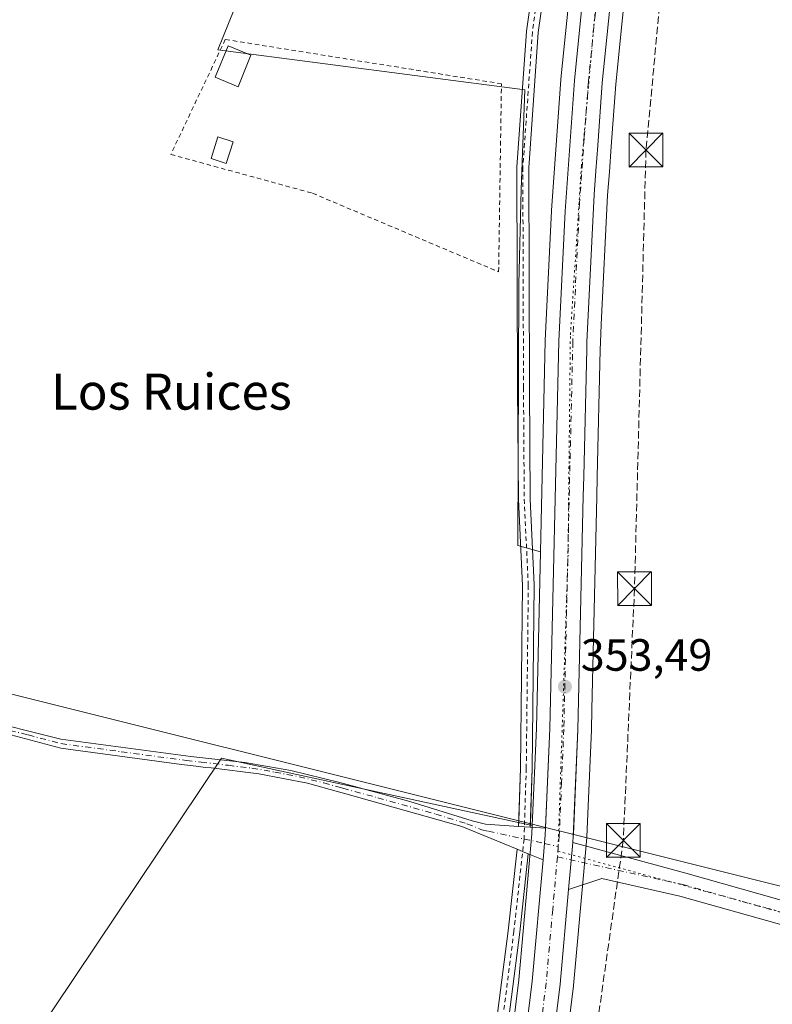
# Model space of a CAD drawing. Units: metres. Extents: x 612149 to 615637, y 4648358 to 4650728.
# Drawn here: x 612771 to 612937, y 4649100 to 4649318 of the extents above; entities that cross this region are included whole.
import ezdxf
from ezdxf.enums import TextEntityAlignment as Align

# ---------------------------------------------------------------- set-up
doc = ezdxf.new("R2010")
doc.units = ezdxf.units.M
doc.header["$MEASUREMENT"] = 0
for name, pattern in [('DGN Style 2', [1.6480167562047852, 0.988810053722871, -0.6592067024819142]), ('DGN Style 3', [2.307223458686699, 1.648016756204785, -0.6592067024819142]), ('DGN Style 4', [2.6384748266838614, 1.318413404963828, -0.6592067024819142, 0.001648016756204785, -0.6592067024819142]), ('DGN Style 5', [1.1536117293433497, 0.4944050268614355, -0.6592067024819142])]:
    doc.linetypes.add(name, pattern=pattern)
for name, color, linetype, lineweight in [('Alambrada', 7, 'DGN Style 2', 0), ('Calzada romana', 51, 'Continuous', 13), ('Camino Cxs', 7, 'Continuous', 0), ('Camino eje', 30, 'DGN Style 4', 13), ('Carretera de calzada única Cxs', 7, 'Continuous', 13), ('Carretera de calzada única eje', 7, 'DGN Style 4', 0), ('Carril bici Cxs', 92, 'Continuous', 0), ('Carril bici eje', 6, 'DGN Style 2', 13), ('Comarca CxS', 21, 'Continuous', 0), ('Comunidad Autónoma CxS', 142, 'Continuous', 0), ('Conducción de hidrocarburos lineal', 6, 'DGN Style 3', 0), ('Cultivos herbáceos CxS', 92, 'Continuous', 0), ('Cultivos leñosos CxS', 92, 'Continuous', 0), ('Edificación Cxs', 1, 'Continuous', 13), ('Edificación ligera Cxs', 1, 'Continuous', 0), ('Municipio CxS', 4, 'Continuous', 0), ('Núcleo urbano CxS', 7, 'Continuous', 0), ('Pista no pavimentada Cxs', 111, 'Continuous', 0), ('Pista no pavimentada eje', 91, 'DGN Style 4', 0), ('Provincia CxS', 1, 'Continuous', 0), ('Punto de cota en terreno', 7, 'Continuous', 0), ('Rótulo de punto de cota en terreno', 7, 'Continuous', 0), ('Texto cartográfico', 7, 'Continuous', 0), ('Torre de tendido puntual', 7, 'Continuous', 0), ('Vía pecuaria eje', 92, 'DGN Style 5', 0)]:
    doc.layers.add(name, color=color, linetype=linetype, lineweight=lineweight)
doc.styles.add('Style-Arial', font='txt')

# ---------------------------------------------------------------- blocks, each defined once
blk = doc.blocks.new('*U9')
at = {"layer": 'Cultivos leñosos CxS', "color": 92, "linetype": 'Continuous', "lineweight": 0}
blk.add_polyline3d([(612746.1482999995, 4648825.5319, 357.5861000000005), (612784.2484999998, 4648856.488100001, 357.1912000000011), (612781.0734999999, 4648869.188100001, 357.3631000000024), (612781.0734999999, 4648882.6819, 356.911300000007), (612774.7235000003, 4648890.6195, 357.1711000000068), (612776.3108999999, 4648908.875700001, 356.4067000000068), (612762.8170999996, 4648935.069499999, 356.5944000000018), (612752.4983000001, 4648935.069499999, 356.1934999999939), (612746.1482999995, 4648930.3071, 356.4045000000042), (612755.6732999999, 4648886.650699999, 356.8888000000007), (612750.1171000004, 4648885.063100001, 356.950800000006), (612678.4501, 4648938.5197, 356.1367000000027), (612693.5060999999, 4648961.935500001, 356.1238000000012), (612768.8970999997, 4649085.3573, 354.0581999999995), (612815.3053000001, 4649154.598900001, 353.0090999999957), (612884.1470999997, 4649139.688300001, 353.7268999999943), (612884.0661000004, 4649137.797499999, 353.770399999994), (612881.1864999998, 4649105.4671, 354.2431999999972), (612878.3667000001, 4649082.608899999, 354.516300000003), (612875.5389, 4649063.103700001, 354.7332000000025), (612870.7059000004, 4649036.4981, 355.0547999999981), (612862.6586999996, 4648998.376900001, 355.5388999999996), (612835.7430999996, 4648877.8883, 356.9516000000003), (612828.0132999998, 4648843.716200001, 357.0629999999946)], dxfattribs=at)
blk = doc.blocks.new('*U14')
at = {"layer": 'Cultivos leñosos CxS', "color": 92, "linetype": 'Continuous', "lineweight": 0}
blk.add_polyline3d([(612890.4636000004, 4649081.011499999, 354.6925999999949), (612893.3176999995, 4649104.0921, 354.4802999999956), (612893.3284999998, 4649104.1939, 354.4777999999933), (612895.5083, 4649128.673900001, 354.219299999997), (612896.2483999999, 4649136.9737, 354.0225000000065), (612896.2573999995, 4649137.112299999, 354.0185000000056), (612897.2685000002, 4649160.842900001, 353.644100000005), (612897.3694000002, 4649165.3717, 353.5345999999991), (612898.4693, 4649212.5407, 352.5954999999958), (612898.5692999996, 4649216.900699999, 352.4982000000018), (612899.2295000004, 4649245.146299999, 352.0100999999996), (612899.2587000001, 4649246.657299999, 351.9756999999955), (612899.4565000003, 4649250.672300001, 351.8742000000057), (612900.8746999997, 4649279.314900001, 351.3546000000061), (612901.2619000003, 4649284.5397, 351.3380999999936), (612901.6722999997, 4649290.140500001, 351.2568000000028), (612902.6891000001, 4649303.939300001, 351.1304999999993), (612905.6615000004, 4649333.425100001, 350.7535000000062)], dxfattribs=at)
blk = doc.blocks.new('5PATER')
at = {"layer": 'Punto de cota en terreno', "linetype": 'Continuous', "lineweight": 0}
h = blk.add_hatch(color=51, dxfattribs=at)
edge = h.paths.add_edge_path()
edge.add_ellipse((0, 0), major_axis=(-0.1095731443231308, -0.1110710700762829), ratio=0.9994222409660322, start_angle=0, end_angle=360)
blk = doc.blocks.new('5TTEND')
at = {"layer": 'Torre de tendido puntual', "color": 7, "linetype": 'Continuous', "lineweight": 0}
for p, q in [((-0.375, 0.3754), (0.375, -0.3746)), ((0.3720000000000001, 0.3784000000000001), (-0.3720000000000001, -0.3776))]:
    blk.add_line(p, q, dxfattribs=at)
at = {"layer": 'Torre de tendido puntual', "color": 7, "linetype": 'Continuous', "lineweight": 0, "flags": 128}
blk.add_lwpolyline([(-0.375, -0.3746), (0.375, -0.3746), (0.375, 0.3754), (-0.375, 0.3754), (-0.3720000000000001, -0.3776)], dxfattribs=at)

msp = doc.modelspace()

# ---------------------------------------------------------------- linework, layer by layer
at = {"layer": 'Alambrada', "color": 7, "linetype": 'DGN Style 2', "lineweight": 0}
msp.add_polyline3d([(612876.7100999998, 4649262.360099999, 352.1046999999962), (612877.3300999999, 4649304.020099999, 351.6796999999933), (612816.1201, 4649313.850099999, 352.7464999999939), (612804.0401, 4649288.370100001, 352.4780000000028), (612835.4600999998, 4649279.770099999, 352.713699999993), (612876.7100999998, 4649262.360099999, 352.1046999999962)], dxfattribs=at)
at = {"layer": 'Calzada romana', "color": 51, "linetype": 'Continuous', "lineweight": 13}
msp.add_polyline3d([(614675.7095999997, 4648399.532000001, 342.1640999999945), (614080.1823000005, 4648778.4977, 351.3410000000004), (613998.2364999996, 4648831.3343, 354.2456999999995), (613919.3399999999, 4648873.089500001, 356.340200000006), (613905.9859999996, 4648879.2566, 356.5124000000069), (613880.6113999998, 4648887.725000001, 356.2164000000048), (613768.4779000003, 4648920.335999999, 351.2839999999997), (613623.1371999999, 4648975.405999999, 349.9409000000014), (613579.4517000001, 4648986.377599999, 349.3585000000021), (613309.6891000001, 4649032.7467, 350.6101999999955), (613289.3031000001, 4649036.869899999, 350.7635000000009), (613224.8931999998, 4649052.378500001, 351.0663999999961), (613148.1321, 4649074.032099999, 352.2309999999998), (612337.0292999997, 4649276.551999999, 358.2108000000007)], dxfattribs=at)
at = {"layer": 'Camino Cxs', "color": 7, "linetype": 'Continuous', "lineweight": 0, "extrusion": (-0.0696409665190785, -0.9975721205918824, 3.215861090505402e-07), "elevation": -4680533.544393608, "flags": 128}
msp.add_lwpolyline([(287622.5589236114, 355.2339945708376), (287623.859882181, 355.2695945708404), (287625.1608407504, 355.3122945708459)], dxfattribs=at)
at = {"layer": 'Camino Cxs', "color": 7, "linetype": 'Continuous', "lineweight": 0, "extrusion": (-0.03305203793278929, 0.002307538482630801, 0.9994509683094217), "elevation": -9175.37536462213, "flags": 128}
msp.add_lwpolyline([(-4680534.935075501, 287456.3507977579), (-4680534.935075501, 287459.7613472618)], dxfattribs=at)
at = {"layer": 'Camino Cxs', "color": 7, "linetype": 'Continuous', "lineweight": 0, "extrusion": (0.004941909122158444, 0.01643158324115849, 0.9998527794662658), "elevation": 79775.41562096469, "flags": 128}
msp.add_lwpolyline([(752092.3140340218, -4627964.131888472), (752093.4373233276, -4627969.581033967), (752093.793398628, -4627970.97974511)], dxfattribs=at)
at = {"layer": 'Camino Cxs', "color": 7, "linetype": 'Continuous', "lineweight": 0, "extrusion": (-0.3787952463951876, -0.9254800303432045, 0.0009352776864758376), "elevation": -4534837.065955703, "flags": 128}
msp.add_lwpolyline([(-1193858.910934759, 4595.267429434476), (-1193860.263415509, 4595.251829427655), (-1193861.615803711, 4595.276729438549)], dxfattribs=at)
at = {"layer": 'Camino Cxs', "color": 7, "linetype": 'Continuous', "lineweight": 0, "extrusion": (-0.02717972843384415, 0.01112319942711674, 0.9995686753779188), "elevation": 35409.01751029804, "flags": 128}
msp.add_lwpolyline([(-4534890.312759474, -1193136.632801122), (-4534890.312759475, -1193140.17750893)], dxfattribs=at)
at = {"layer": 'Camino Cxs', "color": 7, "linetype": 'Continuous', "lineweight": 0}
for points in [[(612880.7840999998, 4649134.4257, 353.9428000000044), (612875.0800999999, 4649136.7601, 354.2854999999981), (612868.5401, 4649139.4301, 354.4033000000054), (612842.8501000004, 4649146.6601, 354.2118999999948), (612841.2401000002, 4649147.110099999, 354.2955999999977), (612834.3300999999, 4649149.0601, 354.5763000000007), (612823.5601000005, 4649151.130100001, 354.3705000000046), (612813.0000999998, 4649152.4101, 353.7948000000033), (612811.6983000003, 4649152.538899999, 353.6910999999964), (612809.6549000005, 4649152.811699999, 353.6125000000029), (612806.4200999998, 4649153.200099999, 353.543399999995), (612779.6401000004, 4649156.800100001, 353.4349999999977), (612765.2001, 4649160.610099999, 353.3834000000061), (612760.5900999998, 4649161.620100001, 353.3644000000059), (612751.0601000005, 4649163.720100001, 353.3665000000037), (612744.1300999997, 4649165.880100001, 353.3111000000063), (612734.3601000002, 4649169.5601, 353.4079000000056), (612729.9101, 4649171.840100001, 353.4226999999955), (612719.5701000001, 4649178.620100001, 353.3570000000037), (612715.2001, 4649181.050100001, 353.3221000000049), (612708.6357000005, 4649183.7676, 353.3383999999933)], [(612719.8009000003, 4649180.979800001, 353.2492000000057), (612731.7401000002, 4649172.960100001, 353.1885000000038), (612736.1300999997, 4649170.5801, 353.1640000000043), (612743.4901000002, 4649167.710100001, 353.0731999999989), (612748.3201000001, 4649166.210100001, 353.0964999999997), (612753.2401000002, 4649164.920100001, 353.1024000000034), (612760.7600999996, 4649163.5001, 353.0939999999973), (612779.6700999998, 4649158.8201, 353.1408999999985), (612808.4700999996, 4649154.920100001, 353.2231999999931), (612820.4801000003, 4649153.590100001, 353.6331000000064), (612830.6501000002, 4649151.870100001, 353.5486999999994), (612841.5301000001, 4649149.170100001, 353.6230999999971), (612857.0500999996, 4649144.950099999, 353.6021999999939), (612870.8300999999, 4649140.670100001, 353.7774999999965), (612873.8300999999, 4649139.970100001, 353.793399999995), (612881.1259000005, 4649139.4605, 353.7287999999971)], [(612760.7600999996, 4649163.5001, 353.0939999999973), (612779.6700999998, 4649158.8201, 353.1408999999985), (612808.4700999996, 4649154.920100001, 353.2231999999931), (612820.4801000003, 4649153.590100001, 353.6331000000064), (612830.6501000002, 4649151.870100001, 353.5486999999994), (612841.5301000001, 4649149.170100001, 353.6230999999971), (612857.0500999996, 4649144.950099999, 353.6021999999939), (612870.8300999999, 4649140.670100001, 353.7774999999965), (612873.8300999999, 4649139.970100001, 353.793399999995), (612881.1259000005, 4649139.4605, 353.7287999999971), (612882.4237000003, 4649139.369899999, 353.7644), (612883.7215, 4649139.279300001, 353.8071000000054), (612887.1218999998, 4649139.0419, 353.920100000003), (612887.0601000005, 4649137.600099999, 353.9440999999933), (612886.5665999996, 4649132.0591, 354.037599999996), (612883.2873999998, 4649133.4011, 353.9334999999992), (612882.0356999999, 4649133.9134, 353.9179000000004), (612880.7840999998, 4649134.4257, 353.9428000000044), (612875.0800999999, 4649136.7601, 354.2854999999981), (612868.5401, 4649139.4301, 354.4033000000054), (612842.8501000004, 4649146.6601, 354.2118999999948), (612841.2401000002, 4649147.110099999, 354.2955999999977), (612834.3300999999, 4649149.0601, 354.5763000000007), (612823.5601000005, 4649151.130100001, 354.3705000000046), (612813.0000999998, 4649152.4101, 353.7948000000033), (612811.6983000003, 4649152.538899999, 353.6910999999964), (612809.6549000005, 4649152.811699999, 353.6125000000029), (612806.4200999998, 4649153.200099999, 353.543399999995), (612779.6401000004, 4649156.800100001, 353.4349999999977), (612765.2001, 4649160.610099999, 353.3834000000061)]]:
    msp.add_polyline3d(points, dxfattribs=at)
at = {"layer": 'Camino eje', "color": 30, "linetype": 'DGN Style 4', "lineweight": 13, "extrusion": (0.006676425691127505, 0.1762733816153375, 0.9843186070952252), "elevation": 823959.1819460654, "flags": 128}
msp.add_lwpolyline([(-436481.4395623157, -4595723.210651864), (-436483.3375939607, -4595722.87051537), (-436486.0241898232, -4595722.358609948)], dxfattribs=at)
at = {"layer": 'Camino eje', "color": 30, "linetype": 'DGN Style 4', "lineweight": 13, "extrusion": (-0.03056055095313901, 0.006940212860035196, 0.9995088224577601), "elevation": 13889.63215178606, "flags": 128}
msp.add_lwpolyline([(-4669425.788592019, -431697.4208912473), (-4669425.788592019, -431694.2873849302)], dxfattribs=at)
at = {"layer": 'Camino eje', "color": 30, "linetype": 'DGN Style 4', "lineweight": 13}
msp.add_polyline3d([(612762.9801000003, 4649162.0551, 353.2330999999977), (612772.4351000005, 4649159.715100001, 353.225099999996), (612779.6551000001, 4649157.8101, 353.2909000000073), (612793.0450999998, 4649156.0101, 353.348800000007), (612807.4451000001, 4649154.0601, 353.3729000000022), (612810.7351000002, 4649153.665100001, 353.4622999999993), (612816.7401000002, 4649153.0001, 354.0050000000047), (612822.0201000003, 4649152.360099999, 353.851999999999), (612827.1051000003, 4649151.5001, 353.9784000000073), (612832.4901000002, 4649150.465100001, 354.0872999999993), (612837.9301000005, 4649149.1151, 354.1919999999955), (612841.3850999996, 4649148.140100001, 353.9486999999936), (612842.1901000004, 4649147.915100001, 353.8613000000041), (612849.9501, 4649145.8051, 354.1870999999956), (612862.7950999998, 4649142.190099999, 353.8984000000055), (612869.6851000005, 4649140.050100001, 354.0847000000067), (612872.9550999999, 4649138.715100001, 354.2246000000014), (612874.4550999999, 4649138.3651, 354.1370000000024), (612882.3371000001, 4649136.6645, 353.8255999999965)], dxfattribs=at)
at = {"layer": 'Carretera de calzada única Cxs', "color": 7, "linetype": 'Continuous', "lineweight": 13, "extrusion": (0.004941909122158444, 0.01643158324115849, 0.9998527794662658), "elevation": 79775.41562096469, "flags": 128}
msp.add_lwpolyline([(752092.3140340218, -4627964.131888472), (752093.4373233276, -4627969.581033967), (752093.793398628, -4627970.97974511)], dxfattribs=at)
at = {"layer": 'Carretera de calzada única Cxs', "color": 7, "linetype": 'Continuous', "lineweight": 13, "extrusion": (0.0007006056700821905, 0.01635089890880105, 0.9998660696596167), "elevation": 76800.86737915111, "flags": 128}
msp.add_lwpolyline([(-413300.9143087302, -4670482.690404763), (-413300.9143087302, -4670482.849271659)], dxfattribs=at)
at = {"layer": 'Carretera de calzada única Cxs', "color": 7, "linetype": 'Continuous', "lineweight": 13, "extrusion": (-0.3525291273806521, 0.02469270101108494, 0.9354750049386745), "elevation": -100931.6214361442, "flags": 128}
msp.add_lwpolyline([(-4680599.443411287, 268180.8793213399), (-4680599.018085578, 268180.8917720724), (-4680597.662979391, 268180.8643238668)], dxfattribs=at)
at = {"layer": 'Carretera de calzada única Cxs', "color": 7, "linetype": 'Continuous', "lineweight": 13, "extrusion": (0.0007731356293786965, 0.008676687290418272, 0.9999620579596822), "elevation": 41167.12857358866, "flags": 128}
msp.add_lwpolyline([(612892.6827607423, 4648953.697105051), (612891.7514903529, 4648943.246111642)], dxfattribs=at)
at = {"layer": 'Carretera de calzada única Cxs', "color": 7, "linetype": 'Continuous', "lineweight": 13}
for points in [[(612971.9001000002, 4649658.1501, 348.3279000000039), (612955.3501000004, 4649587.700099999, 349.0243000000046), (612947.9801000003, 4649555.170100001, 349.3220000000001), (612935.9200999998, 4649504.090100001, 349.6901000000071), (612926.0500999996, 4649461.0801, 349.9864999999991), (612921.4801000003, 4649440.920100001, 350.1518000000069), (612919.8000999996, 4649433.520099999, 350.1968999999954), (612917.9801000003, 4649425.4801, 350.2057999999961), (612914.7500999998, 4649409.790100001, 350.2859000000026), (612909.2001, 4649379.690099999, 350.4988000000012), (612908.2701000003, 4649373.5101, 350.5348999999987), (612904.3800999997, 4649347.470100001, 352.6195000000007), (612902.6801000005, 4649333.7601, 351.9958999999944), (612899.7001, 4649304.200099999, 351.1521000000066), (612898.6801000005, 4649290.360099999, 351.3359999999957), (612898.2701000003, 4649284.7601, 351.4097000000039), (612897.8800999997, 4649279.5001, 351.4535000000033), (612896.2600999996, 4649246.7601, 352.0209999999934), (612896.2301000003, 4649245.210100001, 352.0501999999979), (612895.5701000001, 4649216.970100001, 352.5733999999939), (612895.4700999996, 4649212.610099999, 352.6582000000053), (612894.2701000003, 4649160.940099999, 353.789300000004), (612893.2781999996, 4649137.665200001, 354.1995000000024)], [(612887.1287000002, 4649139.2006, 353.9174999999959), (612888.0701000001, 4649161.140100001, 353.5666000000056), (612890.0601000005, 4649246.970100001, 352.6745999999985), (612891.4401000004, 4649275.7601, 351.8801999999997), (612893.5201000003, 4649304.7601, 351.2467999999935), (612896.5201000003, 4649334.460100001, 350.9465000000055), (612898.2301000003, 4649348.3101, 350.8598999999958), (612903.0701000001, 4649380.690099999, 351.8803999999946), (612908.6700999998, 4649411.030099999, 350.3987000000052), (612911.9101, 4649426.780099999, 350.3122000000003), (612914.9600999998, 4649440.2401, 350.2244000000064), (612920.0000999998, 4649462.470100001, 350.0853000000061), (612924.5428999999, 4649482.270300001, 349.9205999999977)], [(612829.9216, 4648838.556500001, 357.5436000000045), (612838.6700999998, 4648877.2301, 357.1380999999965), (612865.5900999998, 4648997.7401, 355.7137999999977), (612873.6501000002, 4649035.920100001, 355.2578000000067), (612878.5000999998, 4649062.620100001, 354.9247000000032), (612881.3400999998, 4649082.210100001, 354.6910000000062), (612884.1700999998, 4649105.1501, 354.4511999999959), (612886.5665999996, 4649132.0591, 354.037599999996), (612887.0601000005, 4649137.600099999, 353.9440999999933), (612887.1218999998, 4649139.0419, 353.920100000003), (612888.0701000001, 4649161.140100001, 353.5666000000056), (612890.0601000005, 4649246.970100001, 352.6745999999985), (612891.4401000004, 4649275.7601, 351.8801999999997), (612893.5201000003, 4649304.7601, 351.2467999999935), (612896.5201000003, 4649334.460100001, 350.9465000000055)], [(612902.6801000005, 4649333.7601, 351.9958999999944), (612899.7001, 4649304.200099999, 351.1521000000066), (612898.6801000005, 4649290.360099999, 351.3359999999957), (612898.2701000003, 4649284.7601, 351.4097000000039), (612897.8800999997, 4649279.5001, 351.4535000000033), (612896.2600999996, 4649246.7601, 352.0209999999934), (612896.2301000003, 4649245.210100001, 352.0501999999979), (612895.5701000001, 4649216.970100001, 352.5733999999939), (612895.4700999996, 4649212.610099999, 352.6582000000053), (612894.2701000003, 4649160.940099999, 353.789300000004), (612893.2600999996, 4649137.2401, 354.2038999999932), (612893.1398, 4649135.890100001, 354.1941999999981), (612892.2085999995, 4649125.4395, 354.2856000000029), (612890.3400999998, 4649104.460100001, 354.551999999996), (612887.4901000002, 4649081.4101, 354.8427999999985)], [(612829.9216, 4648838.556500001, 357.5436000000045), (612838.6700999998, 4648877.2301, 357.1380999999965), (612865.5900999998, 4648997.7401, 355.7137999999977), (612873.6501000002, 4649035.920100001, 355.2578000000067), (612878.5000999998, 4649062.620100001, 354.9247000000032), (612881.3400999998, 4649082.210100001, 354.6910000000062), (612884.1700999998, 4649105.1501, 354.4511999999959), (612886.5665999996, 4649132.0591, 354.037599999996)], [(612892.2085999995, 4649125.4395, 354.2856000000029), (612890.3400999998, 4649104.460100001, 354.551999999996), (612887.4901000002, 4649081.4101, 354.8427999999985), (612884.6300999997, 4649061.620100001, 355.0635000000038), (612882.3701, 4649049.1801, 355.2271999999939), (612880.7701000003, 4649040.340100001, 355.3184000000037), (612879.7401000002, 4649034.690099999, 355.3708000000042), (612871.6501000002, 4648996.4301, 357.3245000000024), (612867.7801000001, 4648979.020099999, 356.5614999999962)]]:
    msp.add_polyline3d(points, dxfattribs=at)
at = {"layer": 'Carretera de calzada única eje', "color": 7, "linetype": 'DGN Style 4', "lineweight": 0, "extrusion": (0.001369344543188998, 0.01536923602473556, 0.9998809486531575), "elevation": 72646.94194347943, "flags": 128}
msp.add_lwpolyline([(612888.881240919, 4648567.490731719), (612888.6827938571, 4648565.263668674)], dxfattribs=at)
at = {"layer": 'Carretera de calzada única eje', "color": 7, "linetype": 'DGN Style 4', "lineweight": 0}
for points in [[(612927.9600999998, 4649483.280099999, 349.8784000000014), (612923.0201000003, 4649461.780099999, 350.0442999999942), (612920.5000999998, 4649450.6601, 350.1334000000061), (612916.4700999996, 4649432.860099999, 350.2274999999936), (612914.9501, 4649426.130100001, 350.2626000000019), (612913.3201000001, 4649418.2501, 350.3101000000024), (612911.7100999998, 4649410.4101, 350.3481000000029), (612908.9301000005, 4649395.360099999, 350.4584999999934), (612906.1300999997, 4649380.190099999, 350.9128000000055), (612903.7200999996, 4649364.0001, 350.8660999999993), (612901.3101000005, 4649347.890100001, 350.9434000000037), (612899.6001000004, 4649334.110099999, 351.3306000000011), (612898.1001000004, 4649319.2601, 351.026199999993), (612896.6101000002, 4649304.4801, 351.1863000000012), (612895.7001, 4649292.130100001, 351.334600000002), (612894.6601, 4649277.630100001, 351.543399999995), (612893.8501000004, 4649261.2601, 351.7964999999967), (612893.1601, 4649246.860099999, 352.0633999999991), (612892.1601, 4649203.950099999, 352.8882000000012), (612891.1700999998, 4649161.040100001, 353.6487999999954), (612890.6601, 4649149.270099999, 353.8402999999962), (612890.1601, 4649137.420100001, 354.0359000000026), (612889.9408999998, 4649134.9593, 354.074099999998)], [(612889.7424999997, 4649132.7325, 354.1086000000068), (612888.7001, 4649121.030099999, 354.2712999999931), (612887.2500999998, 4649104.800100001, 354.5089000000008), (612885.8300999999, 4649093.280099999, 354.6484999999957), (612884.4101, 4649081.8101, 354.7657999999938), (612882.9901000002, 4649072.0101, 354.8831000000064), (612881.5601000005, 4649062.120100001, 355.0117999999929), (612876.7001, 4649035.300100001, 355.337400000004), (612872.6501000002, 4649016.170100001, 355.5886000000028), (612868.6201, 4648997.0801, 356.1613999999972), (612863.2449000003, 4648973.025699999, 356.0521000000008)]]:
    msp.add_polyline3d(points, dxfattribs=at)
at = {"layer": 'Carril bici Cxs', "color": 92, "linetype": 'Continuous', "lineweight": 0, "extrusion": (0.001246479007902379, 0.03898339375666759, 0.9992390811519011), "elevation": 182356.6373171956, "flags": 128}
msp.add_lwpolyline([(-463989.5561309538, -4662786.813850115), (-463989.5561309538, -4662788.044514691)], dxfattribs=at)
at = {"layer": 'Carril bici Cxs', "color": 92, "linetype": 'Continuous', "lineweight": 0, "extrusion": (-0.0696409665190785, -0.9975721205918824, 3.215861090505402e-07), "elevation": -4680533.544393608, "flags": 128}
msp.add_lwpolyline([(287622.5589236114, 355.2339945708376), (287623.859882181, 355.2695945708404), (287625.1608407504, 355.3122945708459)], dxfattribs=at)
at = {"layer": 'Carril bici Cxs', "color": 92, "linetype": 'Continuous', "lineweight": 0, "extrusion": (0.0005464942855905668, 0.01708408031069945, 0.9998539071003992), "elevation": 80114.96168601466, "flags": 128}
msp.add_lwpolyline([(-463927.3803871478, -4665670.664524512), (-463927.3803871478, -4665669.898120789)], dxfattribs=at)
at = {"layer": 'Carril bici Cxs', "color": 92, "linetype": 'Continuous', "lineweight": 0, "extrusion": (-0.3787952463951876, -0.9254800303432045, 0.0009352776864758376), "elevation": -4534837.065955703, "flags": 128}
msp.add_lwpolyline([(-1193858.910934759, 4595.267429434476), (-1193860.263415509, 4595.251829427655), (-1193861.615803711, 4595.276729438549)], dxfattribs=at)
at = {"layer": 'Carril bici Cxs', "color": 92, "linetype": 'Continuous', "lineweight": 0}
for points in [[(612922.9188999999, 4649482.989600001, 349.9302000000025), (612921.9423000002, 4649476.799900001, 349.9646000000066), (612921.9249999998, 4649476.7138, 349.9649999999965), (612916.8946000002, 4649455.5255, 350.2565000000032), (612913.5817, 4649440.4827, 350.2361999999994), (612911.2540999996, 4649429.9147, 350.2831000000006), (612911.2308999998, 4649429.824999999, 350.2831000000006), (612906.6984999999, 4649414.527899999, 350.4177999999956), (612906.6933000004, 4649414.510500001, 350.4183000000049), (612905.1503, 4649409.302300001, 350.5565999999963), (612903.0275999998, 4649397.779800001, 350.452099999995), (612903.0075000003, 4649397.689099999, 350.4529000000039), (612896.6103999997, 4649373.013900001, 350.6319999999978), (612891.4319000002, 4649348.035, 350.9667999999947), (612886.8658999996, 4649325.2053, 351.4060999999929), (612885.5045999996, 4649315.373400001, 351.9948000000004), (612883.3759000005, 4649285.421, 351.5982999999979), (612883.5283000004, 4649236.668500001, 352.5823999999994), (612883.6804999998, 4649211.992000001, 353.6983999999939), (612884.5942000002, 4649192.955200001, 352.8892000000051), (612884.5957000004, 4649192.885600001, 352.8907000000036), (612884.1379000006, 4649152.298000001, 353.5436000000045), (612883.7460000003, 4649140.0452, 353.7939999999944)], [(612886.8658999996, 4649325.2053, 351.4060999999929), (612885.5045999996, 4649315.373400001, 351.9948000000004), (612883.3759000005, 4649285.421, 351.5982999999979), (612883.5283000004, 4649236.668500001, 352.5823999999994), (612883.6804999998, 4649211.992000001, 353.6983999999939), (612884.5942000002, 4649192.955200001, 352.8892000000051), (612884.5957000004, 4649192.885600001, 352.8907000000036), (612884.1379000006, 4649152.298000001, 353.5436000000045), (612883.7215, 4649139.279300001, 353.8071000000054), (612882.4237000003, 4649139.369899999, 353.7644), (612881.1259000005, 4649139.4605, 353.7287999999971), (612881.5384999998, 4649152.354699999, 353.3049000000028), (612881.9954000004, 4649192.869000001, 352.7596999999951), (612881.0822000002, 4649211.893999999, 353.2832999999956), (612881.0807999996, 4649211.9483, 353.280700000003), (612880.9283999996, 4649236.656500001, 352.480899999995), (612880.7757000001, 4649285.462900001, 351.7084000000032), (612880.7790000001, 4649285.5571, 351.7119999999995), (612882.9142000005, 4649315.601, 351.6830999999947), (612882.9232000001, 4649315.687200001, 351.6965000000055), (612884.2955999998, 4649325.600199999, 351.5660000000062)], [(612881.1651999997, 4649140.6896, 353.6808000000019), (612881.5384999998, 4649152.354699999, 353.3049000000028), (612881.9954000004, 4649192.869000001, 352.7596999999951), (612881.0822000002, 4649211.893999999, 353.2832999999956), (612881.0807999996, 4649211.9483, 353.280700000003), (612880.9283999996, 4649236.656500001, 352.480899999995), (612880.7757000001, 4649285.462900001, 351.7084000000032), (612880.7790000001, 4649285.5571, 351.7119999999995), (612882.9142000005, 4649315.601, 351.6830999999947), (612882.9232000001, 4649315.687200001, 351.6965000000055), (612884.2955999998, 4649325.600199999, 351.5660000000062)], [(612883.2873999998, 4649133.4011, 353.9334999999992), (612881.3839999996, 4649116.0286, 354.4235999999946), (612877.7224000003, 4649087.345699999, 354.6576999999961), (612877.7132000001, 4649087.284499999, 354.6572000000015), (612877.7076000003, 4649087.2554, 354.6570000000065), (612872.8276000004, 4649062.8551, 354.7575999999972), (612862.7624000004, 4649012.223400001, 355.3549000000057), (612855.5961999996, 4648974.8687, 356.3423999999941), (612848.1249000002, 4648935.5294, 356.6484000000055), (612843.5142000001, 4648910.2214, 356.8263000000007), (612843.5135000005, 4648910.217800001, 356.8263000000007), (612843.5113000004, 4648910.2062, 356.8264000000054), (612841.2620999999, 4648897.860300001, 356.9412000000011), (612834.2461999999, 4648860.340600001, 357.2688999999955), (612834.2364999996, 4648860.2939, 357.2694999999949), (612829.3537999997, 4648838.607999999, 357.534799999994)], [(612843.2899000002, 4648923.496300001, 357.1563000000024), (612845.5685000002, 4648936.003500001, 357.3711999999941), (612853.0423999997, 4648975.3563, 356.7845999999991), (612860.2114000004, 4649012.7259, 355.7387000000017), (612870.2778000003, 4649063.363500001, 355.0305999999982), (612875.1492, 4649087.7205, 355.4621000000043), (612878.8020000001, 4649116.334000001, 354.8233000000037), (612880.7840999998, 4649134.4257, 353.9428000000044)], [(612875.1492, 4649087.7205, 355.4621000000043), (612878.8020000001, 4649116.334000001, 354.8233000000037), (612880.7840999998, 4649134.4257, 353.9428000000044), (612882.0356999999, 4649133.9134, 353.9179000000004), (612883.2873999998, 4649133.4011, 353.9334999999992), (612881.3839999996, 4649116.0286, 354.4235999999946), (612877.7224000003, 4649087.345699999, 354.6576999999961)]]:
    msp.add_polyline3d(points, dxfattribs=at)
at = {"layer": 'Carril bici eje', "color": 6, "linetype": 'DGN Style 2', "lineweight": 13}
msp.add_polyline3d([(612905.4469, 4649414.879799999, 350.4550000000018), (612903.8843, 4649409.605900001, 350.6199000000051), (612901.7490999997, 4649398.0153, 350.5433000000049), (612895.3438999997, 4649373.3091, 350.636599999998), (612890.1586999996, 4649348.297900001, 351.1198000000004), (612885.5833000002, 4649325.421900001, 351.4756999999955), (612884.2109000003, 4649315.5089, 351.8491000000067), (612882.0756999999, 4649285.4649, 351.6042000000016), (612882.2282999996, 4649236.662500001, 352.4815999999992), (612882.3806999996, 4649211.956300001, 353.5571999999956), (612883.2956999998, 4649192.892899999, 352.8237999999984), (612882.8383, 4649152.326099999, 353.4809999999998), (612882.3371000001, 4649136.6645, 353.8255999999965), (612880.0931000002, 4649116.181700001, 354.6199999999953), (612876.4329000004, 4649087.510299999, 355.030899999998), (612871.5526999999, 4649063.109300001, 354.8607000000048), (612861.4873000003, 4649012.476700001, 355.5081999999966), (612854.3192999996, 4648975.112500001, 356.5717000000004), (612846.8465, 4648935.765699999, 356.9097000000039), (612842.2345000004, 4648910.4508, 356.8438000000024)], dxfattribs=at)
at = {"layer": 'Comarca CxS', "color": 21, "linetype": 'Continuous', "lineweight": 0}
msp.add_3dface([(615637.1800008502, 4648414.989983538), (612185.1400008255, 4648359.489983539), (612148.610000826, 4650672.589983512), (615599.4800008517, 4650728.099983512)], dxfattribs=at)
at = {"layer": 'Comunidad Autónoma CxS', "color": 142, "linetype": 'Continuous', "lineweight": 0}
msp.add_3dface([(615637.1800008502, 4648414.989983538), (612185.1400008255, 4648359.489983539), (612148.610000826, 4650672.589983512), (615599.4800008517, 4650728.099983512)], dxfattribs=at)
at = {"layer": 'Conducción de hidrocarburos lineal', "color": 6, "linetype": 'DGN Style 3', "lineweight": 0}
msp.add_polyline3d([(612913.4749999996, 4649332.74, 350.9949000000051), (612909.3739999998, 4649289.348200001, 352.1186000000016), (612906.8324999996, 4649192.149, 353.0011999999988), (612904.3402000006, 4649136.3496, 354.1100000000006), (612894.3935000002, 4649066.0571, 354.4348999999929), (612886.3472999996, 4649015.570400001, 355.8015000000014), (612866.9754999997, 4648921.562799999, 356.1873999999953), (612847.8680999996, 4648837.930600001, 358.144100000005), (612831.7961999997, 4648765.887900001, 358.5470999999961), (612802.6500000004, 4648636.930000001, 359.7314999999944), (612824.8300000001, 4648635.75, 360.7890000000043), (612918.2987000003, 4648562.109099999, 358.2853000000032), (612905.9135999996, 4648527.2961, 356.7263999999996), (612993.5418999996, 4648493.067100001, 356.0491999999941), (613034.0263999999, 4648477.191199999, 356.1517000000022)], dxfattribs=at)
at = {"layer": 'Cultivos herbáceos CxS', "color": 92, "linetype": 'Continuous', "lineweight": 0, "extrusion": (0.2317393893454236, 0.009649059450895421, 0.9727300504649393), "elevation": 187233.3040216566, "flags": 128}
msp.add_lwpolyline([(4619678.404798022, -783714.0080171841), (4619639.442639436, -783711.4090712413), (4619617.948952759, -783709.5378991457)], dxfattribs=at)
at = {"layer": 'Cultivos herbáceos CxS', "color": 92, "linetype": 'Continuous', "lineweight": 0}
for points in [[(612922.2302999999, 4649485.6065, 349.8258999999962), (612915.8913000004, 4649492.0691, 349.607999999993), (612886.5488999998, 4649488.5449, 350.0829999999987), (612879.5219000002, 4649475.3025, 350.129700000005), (612858.2953000005, 4649438.5045, 350.3715999999986), (612827.2616999998, 4649388.730900001, 351.3301999999967), (612825.3233000003, 4649338.433499999, 351.8592000000062), (612814.4681000002, 4649311.5327, 351.7453999999998), (612882.5016999999, 4649302.7093, 351.4024000000064), (612881.7237, 4649280.560500001, 351.295499999993), (612881.1914999997, 4649259.594900001, 351.738400000002), (612880.9433000004, 4649201.6801, 352.4952000000048), (612885.9765, 4649200.272700001, 352.6901000000071)], [(612825.3233000003, 4649338.433499999, 351.8592000000062), (612814.4681000002, 4649311.5327, 351.7453999999998), (612882.5016999999, 4649302.7093, 351.4024000000064), (612881.7237, 4649280.560500001, 351.295499999993), (612881.1914999997, 4649259.594900001, 351.738400000002), (612880.9433000004, 4649201.6801, 352.4952000000048), (612885.9765, 4649200.272700001, 352.6901000000071), (612885.0714999996, 4649161.2391, 353.2929000000004), (612884.1470999997, 4649139.688300001, 353.7268999999943), (612815.3053000001, 4649154.598900001, 353.0090999999957), (612768.8970999997, 4649085.3573, 354.0581999999995), (612693.5060999999, 4648961.935500001, 356.1238000000012), (612678.4501, 4648938.5197, 356.1367000000027), (612750.1171000004, 4648885.063100001, 356.950800000006), (612755.6732999999, 4648886.650699999, 356.8888000000007), (612746.1482999995, 4648930.3071, 356.4045000000042), (612752.4983000001, 4648935.069499999, 356.1934999999939), (612762.8170999996, 4648935.069499999, 356.5944000000018), (612776.3108999999, 4648908.875700001, 356.4067000000068), (612774.7235000003, 4648890.6195, 357.1711000000068), (612781.0734999999, 4648882.6819, 356.911300000007), (612781.0734999999, 4648869.188100001, 357.3631000000024), (612784.2484999998, 4648856.488100001, 357.1912000000011), (612746.1482999995, 4648825.5319, 357.5861000000005)], [(612746.1482999995, 4648825.5319, 357.5861000000005), (612784.2484999998, 4648856.488100001, 357.1912000000011), (612781.0734999999, 4648869.188100001, 357.3631000000024), (612781.0734999999, 4648882.6819, 356.911300000007), (612774.7235000003, 4648890.6195, 357.1711000000068), (612776.3108999999, 4648908.875700001, 356.4067000000068), (612762.8170999996, 4648935.069499999, 356.5944000000018), (612752.4983000001, 4648935.069499999, 356.1934999999939), (612746.1482999995, 4648930.3071, 356.4045000000042), (612755.6732999999, 4648886.650699999, 356.8888000000007), (612750.1171000004, 4648885.063100001, 356.950800000006), (612678.4501, 4648938.5197, 356.1367000000027), (612693.5060999999, 4648961.935500001, 356.1238000000012), (612768.8970999997, 4649085.3573, 354.0581999999995), (612815.3053000001, 4649154.598900001, 353.0090999999957), (612884.1470999997, 4649139.688300001, 353.7268999999943)]]:
    msp.add_polyline3d(points, dxfattribs=at)
at = {"layer": 'Cultivos leñosos CxS', "color": 92, "linetype": 'Continuous', "lineweight": 0}
for points in [[(612922.2302999999, 4649485.6065, 349.8258999999962), (612915.8913000004, 4649492.0691, 349.607999999993), (612886.5488999998, 4649488.5449, 350.0829999999987), (612879.5219000002, 4649475.3025, 350.129700000005), (612858.2953000005, 4649438.5045, 350.3715999999986), (612827.2616999998, 4649388.730900001, 351.3301999999967), (612825.3233000003, 4649338.433499999, 351.8592000000062), (612814.4681000002, 4649311.5327, 351.7453999999998), (612882.5016999999, 4649302.7093, 351.4024000000064), (612881.7237, 4649280.560500001, 351.295499999993), (612881.1914999997, 4649259.594900001, 351.738400000002), (612880.9433000004, 4649201.6801, 352.4952000000048), (612885.9765, 4649200.272700001, 352.6901000000071)], [(612922.2302999999, 4649485.6065, 349.8258999999962), (612917.0755000003, 4649463.1371, 349.9936000000016), (612912.0343000004, 4649440.9035, 350.147299999997), (612908.9781, 4649427.413899999, 350.235400000005), (612905.7259000001, 4649411.604499999, 350.3764999999985), (612900.1177000003, 4649381.222899999, 350.530899999998), (612900.1031, 4649381.133500001, 350.5322000000015), (612895.2633999997, 4649348.753500001, 350.763300000006), (612895.2527000001, 4649348.6777, 350.7638000000007), (612893.5427000001, 4649334.8277, 350.9275000000052), (612893.5352999996, 4649334.761499999, 350.9278999999952), (612890.5352999996, 4649305.061699999, 351.2036999999983), (612890.5279000001, 4649304.9747, 351.2048999999971), (612888.4477000004, 4649275.9747, 351.6140000000014), (612888.4435000002, 4649275.903700001, 351.6141000000061), (612887.0635000002, 4649247.113700001, 352.026199999993), (612887.0610999997, 4649247.0397, 352.0274000000064), (612885.9765, 4649200.272700001, 352.6901000000071)], [(612893.5352999996, 4649334.761499999, 350.9278999999952), (612890.5352999996, 4649305.061699999, 351.2036999999983), (612890.5279000001, 4649304.9747, 351.2048999999971), (612888.4477000004, 4649275.9747, 351.6140000000014), (612888.4435000002, 4649275.903700001, 351.6141000000061), (612887.0635000002, 4649247.113700001, 352.026199999993), (612887.0610999997, 4649247.0397, 352.0274000000064), (612885.9765, 4649200.272700001, 352.6901000000071), (612880.9433000004, 4649201.6801, 352.4952000000048), (612881.1914999997, 4649259.594900001, 351.738400000002), (612881.7237, 4649280.560500001, 351.295499999993), (612882.5016999999, 4649302.7093, 351.4024000000064), (612814.4681000002, 4649311.5327, 351.7453999999998), (612825.3233000003, 4649338.433499999, 351.8592000000062)], [(612905.6615000004, 4649333.425100001, 350.7535000000062), (612902.6891000001, 4649303.939300001, 351.1304999999993), (612901.6722999997, 4649290.140500001, 351.2568000000028), (612901.2619000003, 4649284.5397, 351.3380999999936), (612900.8746999997, 4649279.314900001, 351.3546000000061), (612899.4565000003, 4649250.672300001, 351.8742000000057), (612899.2587000001, 4649246.657299999, 351.9756999999955), (612899.2295000004, 4649245.146299999, 352.0100999999996), (612898.5692999996, 4649216.900699999, 352.4982000000018), (612898.4693, 4649212.5407, 352.5954999999958), (612897.3694000002, 4649165.3717, 353.5345999999991), (612897.2685000002, 4649160.842900001, 353.644100000005), (612896.2573999995, 4649137.112299999, 354.0185000000056), (612896.2483999999, 4649136.9737, 354.0225000000065), (612895.5083, 4649128.673900001, 354.219299999997), (612893.3284999998, 4649104.1939, 354.4777999999933), (612893.3176999995, 4649104.0921, 354.4802999999956), (612890.4636000004, 4649081.011499999, 354.6925999999949)], [(612746.1482999995, 4648825.5319, 357.5861000000005), (612784.2484999998, 4648856.488100001, 357.1912000000011), (612781.0734999999, 4648869.188100001, 357.3631000000024), (612781.0734999999, 4648882.6819, 356.911300000007), (612774.7235000003, 4648890.6195, 357.1711000000068), (612776.3108999999, 4648908.875700001, 356.4067000000068), (612762.8170999996, 4648935.069499999, 356.5944000000018), (612752.4983000001, 4648935.069499999, 356.1934999999939), (612746.1482999995, 4648930.3071, 356.4045000000042), (612755.6732999999, 4648886.650699999, 356.8888000000007), (612750.1171000004, 4648885.063100001, 356.950800000006), (612678.4501, 4648938.5197, 356.1367000000027), (612693.5060999999, 4648961.935500001, 356.1238000000012), (612768.8970999997, 4649085.3573, 354.0581999999995), (612815.3053000001, 4649154.598900001, 353.0090999999957), (612884.1470999997, 4649139.688300001, 353.7268999999943)], [(612884.1470999997, 4649139.688300001, 353.7268999999943), (612884.0661000004, 4649137.797499999, 353.770399999994), (612881.1864999998, 4649105.4671, 354.2431999999972), (612878.3667000001, 4649082.608899999, 354.516300000003), (612875.5389, 4649063.103700001, 354.7332000000025), (612870.7059000004, 4649036.4981, 355.0547999999981), (612862.6586999996, 4648998.376900001, 355.5388999999996), (612835.7430999996, 4648877.8883, 356.9516000000003), (612828.0132999998, 4648843.716200001, 357.0629999999946)]]:
    msp.add_polyline3d(points, dxfattribs=at)
at = {"layer": 'Edificación Cxs', "color": 1, "linetype": 'Continuous', "lineweight": 13}
msp.add_polyline3d([(612821.8101000005, 4649310.3301, 353.2272999999986), (612818.9401000004, 4649303.370100001, 352.5142999999953), (612813.8701, 4649305.460100001, 352.7703000000038), (612816.7401000002, 4649312.420100001, 353.0973999999987), (612821.8101000005, 4649310.3301, 353.2272999999986)], dxfattribs=at)
msp.add_3dface([(612821.8101000005, 4649310.3301, 353.2272999999986), (612818.9401000004, 4649303.370100001, 353.2272999999986), (612813.8701, 4649305.460100001, 353.2272999999986), (612816.7401000002, 4649312.420100001, 353.2272999999986)], dxfattribs=at)
at = {"layer": 'Edificación ligera Cxs', "color": 1, "linetype": 'Continuous', "lineweight": 0}
msp.add_polyline3d([(612817.8501000004, 4649291.1801, 352.1765000000014), (612816.3201000001, 4649286.370100001, 352.7795000000042), (612812.9501, 4649287.450099999, 352.4388999999938), (612814.4801000003, 4649292.2601, 351.9548000000068), (612817.8501000004, 4649291.1801, 352.1765000000014)], dxfattribs=at)
msp.add_3dface([(612817.8501000004, 4649291.1801, 352.7795000000042), (612816.3201000001, 4649286.370100001, 352.7795000000042), (612812.9501, 4649287.450099999, 352.7795000000042), (612814.4801000003, 4649292.2601, 352.7795000000042)], dxfattribs=at)
at = {"layer": 'Municipio CxS', "color": 4, "linetype": 'Continuous', "lineweight": 0}
msp.add_3dface([(615637.1800008502, 4648414.989983538), (612185.1400008255, 4648359.489983539), (612148.610000826, 4650672.589983512), (615599.4800008517, 4650728.099983512)], dxfattribs=at)
at = {"layer": 'Núcleo urbano CxS', "color": 7, "linetype": 'Continuous', "lineweight": 0, "extrusion": (0.2317393893454236, 0.009649059450895421, 0.9727300504649393), "elevation": 187233.3040216566, "flags": 128}
msp.add_lwpolyline([(4619678.404798022, -783714.0080171841), (4619639.442639436, -783711.4090712413), (4619617.948952759, -783709.5378991457)], dxfattribs=at)
at = {"layer": 'Núcleo urbano CxS', "color": 7, "linetype": 'Continuous', "lineweight": 0}
for points in [[(612922.2302999999, 4649485.6065, 349.8258999999962), (612917.0755000003, 4649463.1371, 349.9936000000016), (612912.0343000004, 4649440.9035, 350.147299999997), (612908.9781, 4649427.413899999, 350.235400000005), (612905.7259000001, 4649411.604499999, 350.3764999999985), (612900.1177000003, 4649381.222899999, 350.530899999998), (612900.1031, 4649381.133500001, 350.5322000000015), (612895.2633999997, 4649348.753500001, 350.763300000006), (612895.2527000001, 4649348.6777, 350.7638000000007), (612893.5427000001, 4649334.8277, 350.9275000000052), (612893.5352999996, 4649334.761499999, 350.9278999999952), (612890.5352999996, 4649305.061699999, 351.2036999999983), (612890.5279000001, 4649304.9747, 351.2048999999971), (612888.4477000004, 4649275.9747, 351.6140000000014), (612888.4435000002, 4649275.903700001, 351.6141000000061), (612887.0635000002, 4649247.113700001, 352.026199999993), (612887.0610999997, 4649247.0397, 352.0274000000064), (612885.9765, 4649200.272700001, 352.6901000000071)], [(612828.0132999998, 4648843.716200001, 357.0629999999946), (612835.7430999996, 4648877.8883, 356.9516000000003), (612862.6586999996, 4648998.376900001, 355.5388999999996), (612870.7059000004, 4649036.4981, 355.0547999999981), (612875.5389, 4649063.103700001, 354.7332000000025), (612878.3667000001, 4649082.608899999, 354.516300000003), (612881.1864999998, 4649105.4671, 354.2431999999972), (612884.0661000004, 4649137.797499999, 353.770399999994), (612884.1470999997, 4649139.688300001, 353.7268999999943), (612885.0714999996, 4649161.2391, 353.2929000000004), (612885.9765, 4649200.272700001, 352.6901000000071), (612887.0610999997, 4649247.0397, 352.0274000000064), (612887.0635000002, 4649247.113700001, 352.026199999993), (612888.4435000002, 4649275.903700001, 351.6141000000061), (612888.4477000004, 4649275.9747, 351.6140000000014), (612890.5279000001, 4649304.9747, 351.2048999999971), (612890.5352999996, 4649305.061699999, 351.2036999999983), (612893.5352999996, 4649334.761499999, 350.9278999999952)], [(612905.6615000004, 4649333.425100001, 350.7535000000062), (612902.6891000001, 4649303.939300001, 351.1304999999993), (612901.6722999997, 4649290.140500001, 351.2568000000028), (612901.2619000003, 4649284.5397, 351.3380999999936), (612900.8746999997, 4649279.314900001, 351.3546000000061), (612899.4565000003, 4649250.672300001, 351.8742000000057), (612899.2587000001, 4649246.657299999, 351.9756999999955), (612899.2295000004, 4649245.146299999, 352.0100999999996), (612898.5692999996, 4649216.900699999, 352.4982000000018), (612898.4693, 4649212.5407, 352.5954999999958), (612897.3694000002, 4649165.3717, 353.5345999999991), (612897.2685000002, 4649160.842900001, 353.644100000005), (612896.2573999995, 4649137.112299999, 354.0185000000056), (612896.2483999999, 4649136.9737, 354.0225000000065), (612895.5083, 4649128.673900001, 354.219299999997), (612893.3284999998, 4649104.1939, 354.4777999999933), (612893.3176999995, 4649104.0921, 354.4802999999956), (612890.4636000004, 4649081.011499999, 354.6925999999949)], [(612905.6615000004, 4649333.425100001, 350.7535000000062), (612902.6891000001, 4649303.939300001, 351.1304999999993), (612901.6722999997, 4649290.140500001, 351.2568000000028), (612901.2619000003, 4649284.5397, 351.3380999999936), (612900.8746999997, 4649279.314900001, 351.3546000000061), (612899.4565000003, 4649250.672300001, 351.8742000000057), (612899.2587000001, 4649246.657299999, 351.9756999999955), (612899.2295000004, 4649245.146299999, 352.0100999999996), (612898.5692999996, 4649216.900699999, 352.4982000000018), (612898.4693, 4649212.5407, 352.5954999999958), (612897.3694000002, 4649165.3717, 353.5345999999991), (612897.2685000002, 4649160.842900001, 353.644100000005), (612896.2573999995, 4649137.112299999, 354.0185000000056), (612896.2483999999, 4649136.9737, 354.0225000000065), (612895.5083, 4649128.673900001, 354.219299999997), (612893.3284999998, 4649104.1939, 354.4777999999933), (612893.3176999995, 4649104.0921, 354.4802999999956), (612890.4636000004, 4649081.011499999, 354.6925999999949)], [(612884.1470999997, 4649139.688300001, 353.7268999999943), (612884.0661000004, 4649137.797499999, 353.770399999994), (612881.1864999998, 4649105.4671, 354.2431999999972), (612878.3667000001, 4649082.608899999, 354.516300000003), (612875.5389, 4649063.103700001, 354.7332000000025), (612870.7059000004, 4649036.4981, 355.0547999999981), (612862.6586999996, 4648998.376900001, 355.5388999999996), (612835.7430999996, 4648877.8883, 356.9516000000003), (612828.0132999998, 4648843.716200001, 357.0629999999946)]]:
    msp.add_polyline3d(points, dxfattribs=at)
at = {"layer": 'Pista no pavimentada Cxs', "color": 111, "linetype": 'Continuous', "lineweight": 0, "extrusion": (0.0007731356293786965, 0.008676687290418272, 0.9999620579596822), "elevation": 41167.12857358866, "flags": 128}
msp.add_lwpolyline([(612892.6827607423, 4648953.697105051), (612891.7514903529, 4648943.246111642)], dxfattribs=at)
at = {"layer": 'Pista no pavimentada Cxs', "color": 111, "linetype": 'Continuous', "lineweight": 0}
for points in [[(612961.9153000005, 4649111.350500001, 354.4838000000018), (612916.9128999999, 4649124.0273, 354.0850999999966), (612899.5724999999, 4649127.883099999, 354.3257000000012), (612892.2085999995, 4649125.4395, 354.2856000000029), (612893.1398, 4649135.890100001, 354.1941999999981), (612918.1832999998, 4649129.071900001, 354.2538000000059), (612963.3509000001, 4649116.3485, 354.7311999999947)], [(612893.1398, 4649135.890100001, 354.1941999999981), (612918.1832999998, 4649129.071900001, 354.2538000000059), (612963.3509000001, 4649116.3485, 354.7311999999947), (612991.8475000003, 4649108.0043, 354.1796000000031), (612999.8535000002, 4649105.747099999, 354.1726999999955)], [(612987.9357000003, 4649103.731799999, 354.1085000000021), (612961.9153000005, 4649111.350500001, 354.4838000000018), (612916.9128999999, 4649124.0273, 354.0850999999966), (612899.5724999999, 4649127.883099999, 354.3257000000012), (612892.2085999995, 4649125.4395, 354.2856000000029)]]:
    msp.add_polyline3d(points, dxfattribs=at)
at = {"layer": 'Pista no pavimentada eje', "color": 91, "linetype": 'DGN Style 4', "lineweight": 0}
msp.add_polyline3d([(612889.7424999997, 4649132.7325, 354.1086000000068), (612917.5481000004, 4649126.549500001, 354.1239999999962), (612962.6331000002, 4649113.849500001, 354.3377999999939), (612991.1420999998, 4649105.501900001, 354.108699999997)], dxfattribs=at)
at = {"layer": 'Provincia CxS', "color": 1, "linetype": 'Continuous', "lineweight": 0}
msp.add_3dface([(615637.1800008502, 4648414.989983538), (612185.1400008255, 4648359.489983539), (612148.610000826, 4650672.589983512), (615599.4800008517, 4650728.099983512)], dxfattribs=at)
at = {"layer": 'Vía pecuaria eje', "color": 92, "linetype": 'DGN Style 5', "lineweight": 0}
msp.add_polyline3d([(612898.7627999998, 4649327.5504, 350.9823000000033), (612895.0576999999, 4649285.7466, 351.4263000000064), (612892.6166000003, 4649248.036900001, 352.0497000000032), (612892.0862999996, 4649198.8248, 352.954700000002), (612889.8668999998, 4649133.971100001, 354.0898000000016), (612940.1539000003, 4649120.271700001, 354.1248000000051)], dxfattribs=at)

# ---------------------------------------------------------------- block references
at = {"layer": 'Cultivos leñosos CxS', "color": 92, "linetype": 'Continuous', "lineweight": 0}
for name in ['*U14', '*U9']:
    msp.add_blockref(name, (0, 0), dxfattribs=at)
at = {"layer": 'Punto de cota en terreno', "color": 7, "linetype": 'Continuous', "lineweight": 0, "xscale": 10, "yscale": 10, "zscale": 10}
msp.add_blockref('5PATER', (612891.4000000004, 4649170.42, 353.4900000000052), dxfattribs=at)
at = {"layer": 'Torre de tendido puntual', "color": 7, "linetype": 'Continuous', "lineweight": 0, "xscale": 10, "yscale": 10, "zscale": 10}
for p in [(612909.3739999998, 4649289.348200001, 352.1186000000016), (612906.8324999996, 4649192.149, 353.0011999999988), (612904.3402000006, 4649136.3496, 354.1100000000006)]:
    msp.add_blockref('5TTEND', p, dxfattribs=at)

# ---------------------------------------------------------------- texts
at = {"layer": 'Rótulo de punto de cota en terreno', "color": 7, "linetype": 'Continuous', "lineweight": 0, "style": 'Style-Arial'}
msp.add_text('353,49', height=7.000000000000002, dxfattribs=at).set_placement((612894.9277999997, 4649173.947799999))
at = {"layer": 'Texto cartográfico', "color": 7, "linetype": 'Continuous', "lineweight": 0, "style": 'Style-Arial'}
msp.add_text('Los Ruices', height=8, dxfattribs=at).set_placement((612804.1673926829, 4649235.81015), align=Align.MIDDLE_CENTER)

doc.saveas('drawing.dxf')
